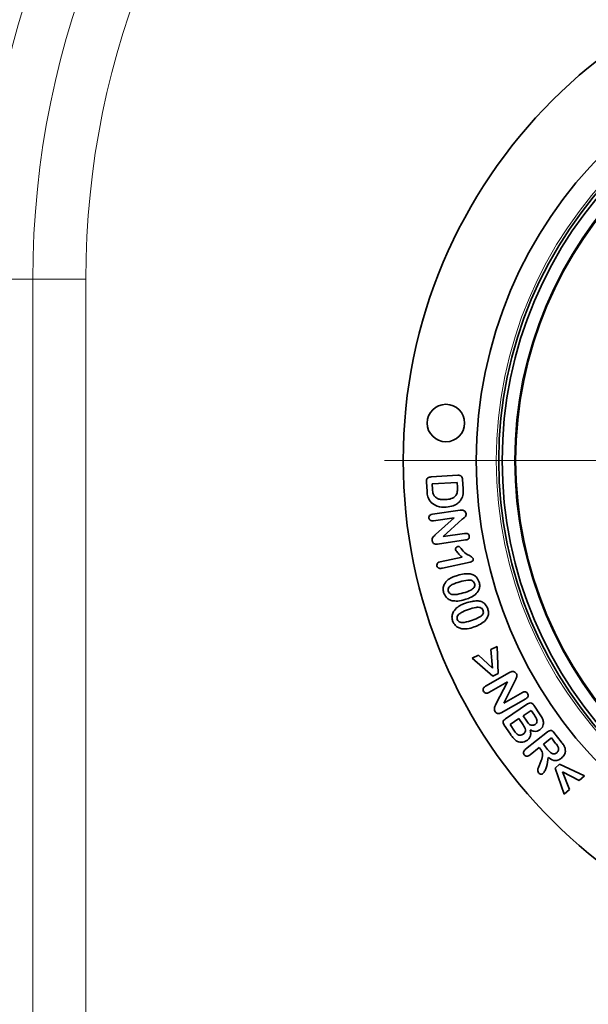
# Model space of a CAD drawing. Units: millimetres. Extents: x 75 to 2081, y 25 to 1460.
# Drawn here: x 515 to 591, y 596 to 727 of the extents above; entities that cross this region are included whole.
import ezdxf

# ---------------------------------------------------------------- set-up
doc = ezdxf.new("R2010")
doc.units = ezdxf.units.MM
doc.header["$LTSCALE"] = 5

# ---------------------------------------------------------------- blocks, each defined once
blk = doc.blocks.new('SW_CENTERMARKSYMBOL_0')
at = {"color": 0, "linetype": 'Continuous', "lineweight": 18}
blk.add_line((-5, 0), (-70.5, 0), dxfattribs=at)

msp = doc.modelspace()

# ---------------------------------------------------------------- linework, layer by layer
at = {"color": 8, "linetype": 'Continuous', "lineweight": 18}
for p, q in [((516.6208024, 692.5696318), (509.9786667, 692.5696318)), ((516.6208024, 692.5696318), (523.6918702, 692.5696318)), ((516.6208024, 586.5696318), (516.6208024, 692.5696318)), ((523.6918702, 692.5696318), (523.6918702, 586.5696318))]:
    msp.add_line(p, q, dxfattribs=at)
at = {"color": 7, "linetype": 'Continuous', "lineweight": 35}
for p, q in [((569.2298288, 664.2306635), (569.1477975, 665.5021479)), ((569.7942819, 666.1642573), (573.3226022, 666.3927729)), ((573.2308053, 665.4455073), (569.9183053, 665.2316401)), ((569.9183053, 665.2316401), (569.9671334, 664.4806635)), ((573.2737741, 664.7912104), (573.2308053, 665.4455073)), ((573.9573678, 665.8576166), (574.0403756, 664.5753901)), ((569.9656067, 661.203784), (573.6492004, 661.7340574)), ((572.8503723, 660.7262449), (570.0847473, 660.3268309)), ((570.368927, 658.4762449), (572.8503723, 660.7262449)), ((573.9392395, 660.5260496), (571.362091, 658.2145262)), ((571.362091, 658.2145262), (574.2390442, 658.6295652)), ((574.3718567, 657.7555418), (570.6169738, 657.2145262)), ((570.9821468, 654.8472505), (573.9001155, 655.4781098)), ((574.970428, 654.7935395), (571.2965999, 653.9995942)), ((577.7477628, 643.1530781), (578.5846769, 643.5554219)), ((577.9469816, 640.6657734), (577.7477628, 643.1530781)), ((578.5846769, 643.5554219), (578.7360441, 639.9333516)), ((575.2721769, 641.9606953), (576.1149503, 642.3669453)), ((578.0212003, 639.5896016), (575.2721769, 641.9606953)), ((576.1149503, 642.3669453), (577.9469816, 640.6657734)), ((577.0300529, 638.2257975), (580.2478264, 640.061735)), ((579.9470451, 638.8127116), (577.4948967, 637.4142741)), ((578.7360441, 639.9333516), (578.0212003, 639.5896016)), ((578.4206779, 635.8263834), (579.9470451, 638.8127116)), ((580.991967, 639.0109538), (579.4900139, 635.9845866)), ((582.4079826, 636.5715006), (579.1277092, 634.7004069)), ((579.4900139, 635.9845866), (581.9480217, 637.3869303)), ((579.6821898, 633.8658091), (582.6411741, 635.8697154)), ((583.1187132, 635.0074107), (582.0562132, 634.2876841)), ((583.5630491, 634.3511607), (583.1187132, 635.0074107)), ((583.4624632, 635.7105357), (584.3384398, 634.4165904)), ((581.4937132, 633.9068247), (580.3062132, 633.1031138)), ((582.0630491, 633.0660044), (581.4937132, 633.9068247)), ((582.0562132, 634.2876841), (582.5571898, 633.5474497)), ((580.3511351, 631.8238169), (579.5249632, 633.0445201)), ((580.3062132, 633.1031138), (580.8931273, 632.2349497)), ((582.3845721, 629.8218098), (585.3162127, 632.145052)), ((585.8210955, 631.323763), (584.7585955, 630.4819661)), ((586.3904314, 630.605013), (585.8210955, 631.323763)), ((586.1609393, 632.0503255), (587.1492205, 630.8032552)), ((584.1960955, 630.0366536), (582.9773455, 629.0708333)), ((584.4119158, 629.7641927), (584.1960955, 630.0366536)), ((584.7585955, 630.4819661), (585.3103533, 629.7847005)), ((584.1755877, 627.6001302), (584.4490252, 628.308138)), ((586.3170882, 627.2841859), (586.9010725, 627.8154359)), ((587.5397444, 623.8271546), (586.3170882, 627.2841859)), ((586.9010725, 627.8154359), (590.2272444, 626.2724671)), ((589.5397444, 625.6464906), (587.3034163, 626.7959046)), ((587.3034163, 626.7959046), (588.2223616, 624.4482484)), ((590.2272444, 626.2724671), (589.5397444, 625.6464906)), ((588.2223616, 624.4482484), (587.5397444, 623.8271546))]:
    msp.add_line(p, q, dxfattribs=at)
for centre, radius in [((634.0497346, 668.3696318), 68), ((634.0497346, 668.3696318), 58.25), ((634.0497346, 668.3696318), 55.25), ((634.0497346, 668.3696318), 54.7928932), ((634.0497346, 668.3696318), 53), ((571.7497346, 673.3656302), 2.5)]:
    msp.add_circle(centre, radius, dxfattribs=at)
at = {"color": 8, "linetype": 'Continuous', "lineweight": 18}
for radius in [68, 55.5758381, 53.1464466]:
    msp.add_circle((634.0497346, 668.3696318), radius, dxfattribs=at)
for radius in [131.1421356, 124.0710678, 117.4289322, 110.3578644]:
    msp.add_arc((634.0497346, 692.5696318), radius, 0, 180, dxfattribs=at)
at = {"color": 7, "linetype": 'Continuous', "lineweight": 35}
for points, knots in [([(569.1477975, 665.5021479), (569.1431153, 665.6047609), (569.1338413, 665.8080077), (569.3474432, 666.1458366), (569.6242483, 666.1572477), (569.7942819, 666.1642573)], [0, 0, 0, 0, 0.2822871538, 0.5591292371, 1, 1, 1, 1]), ([(573.3226022, 666.3927729), (573.4124483, 666.3950775), (573.5910264, 666.3996583), (573.8325946, 666.2842426), (573.9353001, 666.0675598), (573.9500019, 665.927693), (573.9573678, 665.8576166)], [0, 0, 0, 0, 0.28109021508, 0.55869448328, 0.77889616746, 1, 1, 1, 1]), ([(569.7825631, 662.745312), (569.6056637, 662.9956935), (569.2885278, 663.4445642), (569.2478267, 663.989635), (569.2298288, 664.2306635)], [0, 0, 0, 0, 0.5578032003, 1, 1, 1, 1]), ([(569.9671334, 664.4806635), (569.9744454, 664.291645), (569.9874583, 663.9552517), (570.175007, 663.6782087), (570.2571725, 663.5568354)], [0, 0, 0, 0, 0.5618974653, 1, 1, 1, 1]), ([(571.7347116, 663.1525385), (571.9785841, 663.1749062), (572.4634363, 663.2193762), (573.0970466, 663.5889698), (573.2972416, 664.2165562), (573.2816305, 664.5988293), (573.2737741, 664.7912104)], [0, 0, 0, 0, 0.2816053561, 0.5598701552, 0.778502102, 1, 1, 1, 1]), ([(574.0403756, 664.5753901), (574.0579278, 664.2694532), (574.0892004, 663.7243688), (573.8278783, 663.2488573), (573.7132272, 663.0402338)], [0, 0, 0, 0, 0.5612652949, 1, 1, 1, 1]), ([(571.7923288, 662.151562), (571.3777821, 662.1430825), (570.6385919, 662.1279625), (570.0437921, 662.5569193), (569.7825631, 662.745312)], [0, 0, 0, 0, 0.5608119424, 1, 1, 1, 1]), ([(570.2571725, 663.5568354), (570.3724305, 663.4636016), (570.6032826, 663.2768623), (571.1240824, 663.141185), (571.5030691, 663.1482315), (571.7347116, 663.1525385)], [0, 0, 0, 0, 0.2793595392, 0.5595335524, 1, 1, 1, 1]), ([(573.7132272, 663.0402338), (573.5760259, 662.8881151), (573.3015027, 662.5837439), (572.633184, 662.2563378), (572.1112566, 662.1913024), (571.7923288, 662.151562)], [0, 0, 0, 0, 0.2798504459, 0.5599470572, 1, 1, 1, 1]), ([(569.4753723, 660.6862059), (569.4738807, 660.7626305), (569.4708972, 660.9154878), (569.6567369, 661.1370819), (569.84842, 661.1784769), (569.9656067, 661.203784)], [0, 0, 0, 0, 0.279851914, 0.5597330256, 1, 1, 1, 1]), ([(573.6492004, 661.7340574), (573.7194443, 661.7432997), (573.8448099, 661.7597944), (573.970092, 661.7439526), (574.025177, 661.7369871)], [0, 0, 0, 0, 0.5603121202, 1, 1, 1, 1]), ([(574.4294738, 661.2799559), (574.4318778, 661.1892798), (574.4366974, 661.0074904), (574.2260317, 660.7505475), (574.0481809, 660.6113278), (573.9392395, 660.5260496)], [0, 0, 0, 0, 0.2782893381, 0.5579202037, 1, 1, 1, 1]), ([(574.025177, 661.7369871), (574.0815428, 661.7156181), (574.1943566, 661.672849), (574.3551902, 661.5202856), (574.4013492, 661.3709474), (574.4294738, 661.2799559)], [0, 0, 0, 0, 0.2806441984, 0.5616977051, 1, 1, 1, 1]), ([(570.0847473, 660.3268309), (570.0102459, 660.3197073), (569.8616681, 660.3055007), (569.6582971, 660.3730183), (569.5174735, 660.5138945), (569.4894103, 660.6287514), (569.4753723, 660.6862059)], [0, 0, 0, 0, 0.2808868237, 0.5601717208, 0.7799859224, 1, 1, 1, 1]), ([(574.2390442, 658.6295652), (574.3143971, 658.6371212), (574.4646685, 658.6521897), (574.6739545, 658.5944685), (574.8201795, 658.4531887), (574.8481112, 658.3364372), (574.862091, 658.2780027)], [0, 0, 0, 0, 0.2809411257, 0.5602624746, 0.779910244, 1, 1, 1, 1]), ([(569.9138488, 657.6422606), (569.9090846, 657.7368773), (569.8995536, 657.9261582), (570.0801045, 658.2215469), (570.2592424, 658.3795196), (570.368927, 658.4762449)], [0, 0, 0, 0, 0.2792871863, 0.5587140388, 1, 1, 1, 1]), ([(570.6169738, 657.2145262), (570.5295045, 657.2053675), (570.3551425, 657.1871104), (570.1100293, 657.2589719), (569.9554391, 657.4378634), (569.9277376, 657.5740038), (569.9138488, 657.6422606)], [0, 0, 0, 0, 0.2809503492, 0.5600481768, 0.7794212823, 1, 1, 1, 1]), ([(574.862091, 658.2780027), (574.8642308, 658.2009434), (574.8685034, 658.0470799), (574.685448, 657.8193817), (574.4908984, 657.7797759), (574.3718567, 657.7555418)], [0, 0, 0, 0, 0.2802683621, 0.5596081695, 1, 1, 1, 1]), ([(573.0358577, 656.4497895), (573.0322113, 656.5026851), (573.0249046, 656.6086776), (573.1012035, 656.7391502), (573.1984349, 656.8353907), (573.2775701, 656.8608818), (573.3171077, 656.8736176)], [0, 0, 0, 0, 0.2790546549, 0.5591715631, 0.7797528594, 1, 1, 1, 1]), ([(573.9001155, 655.4781098), (573.7095189, 655.6353486), (573.3704301, 655.9150907), (573.1377513, 656.2869477), (573.0358577, 656.4497895)], [0, 0, 0, 0, 0.5620847423, 1, 1, 1, 1]), ([(573.3171077, 656.8736176), (573.3855224, 656.8803471), (573.5226697, 656.8938372), (573.6937063, 656.7088559), (573.7956467, 656.5785058), (573.8581233, 656.4986176)], [0, 0, 0, 0, 0.278153486, 0.5575990856, 1, 1, 1, 1]), ([(573.8581233, 656.4986176), (574.106331, 656.2083158), (574.452779, 655.803113), (575.1028944, 655.6041616), (575.2919179, 655.383088), (575.383514, 655.2759614)], [0, 0, 0, 0, 0.5656408504, 0.7895205939, 1, 1, 1, 1]), ([(570.5563655, 654.3003755), (570.5490384, 654.3741766), (570.5344065, 654.5215528), (570.6849753, 654.7591868), (570.8694123, 654.8138428), (570.9821468, 654.8472505)], [0, 0, 0, 0, 0.2805547617, 0.5602497639, 1, 1, 1, 1]), ([(575.383514, 655.2759614), (575.3879187, 655.2082547), (575.3967352, 655.0727323), (575.2367615, 654.8734153), (575.0714784, 654.8238454), (574.970428, 654.7935395)], [0, 0, 0, 0, 0.27953745616, 0.55952542684, 1, 1, 1, 1]), ([(571.2965999, 653.9995942), (571.1438702, 653.9733443), (570.95271, 653.9404892), (570.7395738, 654.0222811), (570.6179434, 654.1175905), (570.5809573, 654.2273785), (570.5563655, 654.3003755)], [0, 0, 0, 0, 0.4994669485, 0.6251451937, 0.75076278, 1, 1, 1, 1]), ([(571.446523, 650.7536748), (571.414226, 650.93281), (571.3496382, 651.2910462), (571.5156757, 651.9417445), (571.8500245, 652.2750191), (572.0539448, 652.4782842)], [0, 0, 0, 0, 0.2806642953, 0.5612749998, 1, 1, 1, 1]), ([(573.6223042, 652.1804326), (573.269757, 652.0768322), (572.7419205, 651.9217207), (572.18862, 651.5591979), (572.0200479, 651.2126149), (572.0530521, 651.0291083), (572.0695698, 650.9372686)], [0, 0, 0, 0, 0.5016137429, 0.7510202415, 0.8753927861, 1, 1, 1, 1]), ([(572.0539448, 652.4782842), (572.2708189, 652.6096503), (572.6584406, 652.8444425), (573.0923151, 652.9732863), (573.283437, 653.030042)], [0, 0, 0, 0, 0.5594994944, 1, 1, 1, 1]), ([(573.283437, 653.030042), (573.5764225, 653.1097087), (574.0992553, 653.251874), (574.640307, 653.2517682), (574.8781636, 653.2517217)], [0, 0, 0, 0, 0.5603809767, 1, 1, 1, 1]), ([(575.5676167, 651.9265264), (575.5347073, 652.012578), (575.4689745, 652.1844564), (575.1547542, 652.4007964), (574.4964775, 652.40558), (573.9724253, 652.270608), (573.6223042, 652.1804326)], [0, 0, 0, 0, 0.1248574055, 0.2493886116, 0.498514016, 1, 1, 1, 1]), ([(574.8781636, 653.2517217), (575.0479832, 653.2176719), (575.3873558, 653.1496257), (575.9146035, 652.7857218), (576.0854677, 652.3679013), (576.189687, 652.1130498)], [0, 0, 0, 0, 0.28091634817, 0.56139171595, 1, 1, 1, 1]), ([(576.189687, 652.1130498), (576.2245499, 651.9432225), (576.2942142, 651.6038671), (576.1631477, 650.9774392), (575.8521334, 650.6510745), (575.6623433, 650.451917)], [0, 0, 0, 0, 0.2808128417, 0.5611305926, 1, 1, 1, 1]), ([(572.580312, 649.6491826), (572.4337277, 649.6996989), (572.1406636, 649.8006955), (571.6978743, 650.1565707), (571.5417399, 650.5274798), (571.446523, 650.7536748)], [0, 0, 0, 0, 0.28080243716, 0.56140473798, 1, 1, 1, 1]), ([(572.0695698, 650.9372686), (572.1034375, 650.8487518), (572.1710686, 650.6719911), (572.5014636, 650.4624363), (573.1716453, 650.4447891), (573.7099848, 650.5907502), (574.0695698, 650.6882451)], [0, 0, 0, 0, 0.124708145, 0.2490321233, 0.4983894385, 1, 1, 1, 1]), ([(574.0695698, 650.6882451), (574.4150581, 650.7901924), (574.9321511, 650.9427772), (575.4763428, 651.3082638), (575.6203686, 651.6576954), (575.5852212, 651.8368115), (575.5676167, 651.9265264)], [0, 0, 0, 0, 0.5016119537, 0.7507636752, 0.8751634963, 1, 1, 1, 1]), ([(574.2512105, 649.7946905), (573.9430665, 649.7080177), (573.3936197, 649.553473), (572.8284986, 649.6199762), (572.580312, 649.6491826)], [0, 0, 0, 0, 0.5608258775, 1, 1, 1, 1]), ([(573.1628799, 648.6884497), (573.3710773, 648.833714), (573.7431765, 649.0933366), (574.1687731, 649.2488539), (574.3562393, 649.3173559)], [0, 0, 0, 0, 0.5595212481, 1, 1, 1, 1]), ([(575.6623433, 650.451917), (575.4161493, 650.2921844), (574.9758542, 650.0065173), (574.4729239, 649.8595014), (574.2512105, 649.7946905)], [0, 0, 0, 0, 0.5591567677, 1, 1, 1, 1]), ([(574.3562393, 649.3173559), (574.64452, 649.4146752), (575.1589735, 649.5883472), (575.7002884, 649.619215), (575.9382705, 649.6327856)], [0, 0, 0, 0, 0.5603628795, 1, 1, 1, 1]), ([(575.9382705, 649.6327856), (576.1107126, 649.6106335), (576.4552375, 649.5663752), (577.0097816, 649.2403419), (577.2080006, 648.8326259), (577.3288955, 648.5839575)], [0, 0, 0, 0, 0.2810455022, 0.5615054902, 1, 1, 1, 1]), ([(572.6482315, 646.9316138), (572.6048685, 647.1088798), (572.5181425, 647.4634115), (572.6533834, 648.1230836), (572.9698397, 648.4742414), (573.1628799, 648.6884497)], [0, 0, 0, 0, 0.28057290441, 0.5611452906, 1, 1, 1, 1]), ([(574.7527237, 648.4745825), (574.4088108, 648.349815), (573.8938399, 648.1629895), (573.3635322, 647.7773445), (573.2059337, 647.4266619), (573.2494855, 647.2457654), (573.2712784, 647.1552466)], [0, 0, 0, 0, 0.5015633896, 0.7510349948, 0.8754202666, 1, 1, 1, 1]), ([(576.7068252, 648.357395), (576.6682969, 648.4407245), (576.5913058, 648.6072416), (576.259878, 648.7937084), (575.6084626, 648.7502049), (575.0954344, 648.5849652), (574.7527237, 648.4745825)], [0, 0, 0, 0, 0.1247263147, 0.2492403128, 0.4984808652, 1, 1, 1, 1]), ([(575.2790909, 647.0458716), (575.6157202, 647.1687251), (576.1196409, 647.3526319), (576.64219, 647.7397802), (576.7733555, 648.092737), (576.7290269, 648.2690765), (576.7068252, 648.357395)], [0, 0, 0, 0, 0.5015983554, 0.7508727048, 0.8752262038, 1, 1, 1, 1]), ([(577.3288955, 648.5839575), (577.3736366, 648.4162579), (577.4630452, 648.0811343), (577.3679776, 647.4473858), (577.0756478, 647.103427), (576.8972549, 646.8935278)], [0, 0, 0, 0, 0.2807806402, 0.5610998532, 1, 1, 1, 1]), ([(573.8572159, 645.9062231), (573.707176, 645.9465166), (573.4072096, 646.0270731), (572.9382211, 646.3502123), (572.7580756, 646.7113868), (572.6482315, 646.9316138)], [0, 0, 0, 0, 0.2808563771, 0.5615005163, 1, 1, 1, 1]), ([(573.2712784, 647.1552466), (573.3107597, 647.0694004), (573.3896424, 646.8978819), (573.7365341, 646.7192437), (574.4009308, 646.7491295), (574.927435, 646.9270424), (575.2790909, 647.0458716)], [0, 0, 0, 0, 0.1245795951, 0.2489067187, 0.4983396707, 1, 1, 1, 1]), ([(576.8972549, 646.8935278), (576.6598133, 646.7181419), (576.2351812, 646.404488), (575.7390231, 646.2267589), (575.5203018, 646.1484106)], [0, 0, 0, 0, 0.55917025412, 1, 1, 1, 1]), ([(575.5203018, 646.1484106), (575.2171313, 646.0430717), (574.6765852, 645.8552549), (574.1072388, 645.8906707), (573.8572159, 645.9062231)], [0, 0, 0, 0, 0.5608597574, 1, 1, 1, 1]), ([(580.2478264, 640.061735), (580.3094881, 640.0957479), (580.4195363, 640.156451), (580.5417481, 640.1849477), (580.5954826, 640.1974772)], [0, 0, 0, 0, 0.5603164355, 1, 1, 1, 1]), ([(580.5954826, 640.1974772), (580.6571908, 640.1974859), (580.7807103, 640.1975032), (580.9882821, 640.1063093), (581.087041, 639.9809329), (581.1472404, 639.9045084)], [0, 0, 0, 0, 0.2804663739, 0.5614014573, 1, 1, 1, 1]), ([(581.1472404, 639.9045084), (581.1838893, 639.8210107), (581.2572608, 639.653847), (581.1714091, 639.3315855), (581.0601329, 639.1327543), (580.991967, 639.0109538)], [0, 0, 0, 0, 0.27883093925, 0.55822401321, 1, 1, 1, 1]), ([(576.7780998, 637.5431803), (576.7470456, 637.6146201), (576.6849853, 637.757389), (576.7612414, 638.0428976), (576.9281136, 638.1564378), (577.0300529, 638.2257975)], [0, 0, 0, 0, 0.2804309605, 0.56042765893, 1, 1, 1, 1]), ([(577.4948967, 637.4142741), (577.4259908, 637.3793074), (577.2886327, 637.3096043), (577.0667812, 637.3047293), (576.8823799, 637.393376), (576.8128667, 637.4932356), (576.7780998, 637.5431803)], [0, 0, 0, 0, 0.280929597, 0.560009818, 0.7799395442, 1, 1, 1, 1]), ([(581.9480217, 637.3869303), (582.0161748, 637.4219007), (582.1520486, 637.4916196), (582.3731803, 637.5013856), (582.5546902, 637.4085146), (582.6228734, 637.3088786), (582.6570061, 637.2590006)], [0, 0, 0, 0, 0.28081971271, 0.55985775763, 0.77966379601, 1, 1, 1, 1]), ([(582.6570061, 637.2590006), (582.6889191, 637.1872559), (582.752574, 637.0441514), (582.6810758, 636.7546439), (582.5116177, 636.641001), (582.4079826, 636.5715006)], [0, 0, 0, 0, 0.2808485078, 0.5601900127, 1, 1, 1, 1]), ([(578.3103264, 634.8576334), (578.2697461, 634.9458973), (578.1885919, 635.1224113), (578.2448412, 635.4726906), (578.3539044, 635.6920695), (578.4206779, 635.8263834)], [0, 0, 0, 0, 0.2794421459, 0.558840802, 1, 1, 1, 1]), ([(579.1277092, 634.7004069), (579.048491, 634.6598292), (578.8906432, 634.5789752), (578.6317367, 634.5624028), (578.4247222, 634.6807991), (578.3485224, 634.7985896), (578.3103264, 634.8576334)], [0, 0, 0, 0, 0.2809339662, 0.5597803978, 0.7793347619, 1, 1, 1, 1]), ([(582.6411741, 635.8697154), (582.7183511, 635.9175037), (582.8716318, 636.0124157), (583.1422292, 636.0237955), (583.335712, 635.8811), (583.42016, 635.7674615), (583.4624632, 635.7105357)], [0, 0, 0, 0, 0.2811223616, 0.558334979, 0.7787536561, 1, 1, 1, 1]), ([(579.5249632, 633.0445201), (579.4766855, 633.1214976), (579.3808347, 633.2743294), (579.3693723, 633.5448847), (579.5109534, 633.7393496), (579.6250294, 633.8235957), (579.6821898, 633.8658091)], [0, 0, 0, 0, 0.2810842622, 0.5580669797, 0.7785590918, 1, 1, 1, 1]), ([(582.5571898, 633.5474497), (582.6631388, 633.3947883), (582.8106579, 633.1822289), (583.1069333, 633.014868), (583.253435, 633.0190104), (583.326721, 633.0210826)], [0, 0, 0, 0, 0.5601944705, 0.7799917596, 1, 1, 1, 1]), ([(583.6362913, 633.1304576), (583.683056, 633.1657326), (583.776458, 633.2361865), (583.8825356, 633.3801), (583.9223466, 633.5564618), (583.8505814, 633.9044194), (583.6908221, 634.1526387), (583.5630491, 634.3511607)], [0, 0, 0, 0, 0.1252756923, 0.2502101503, 0.3748734193, 0.5000333808, 1, 1, 1, 1]), ([(584.3384398, 634.4165904), (584.4539621, 634.2478994), (584.6598781, 633.9472112), (584.7364615, 633.5920372), (584.7700804, 633.4361216)], [0, 0, 0, 0, 0.5610164634, 1, 1, 1, 1]), ([(580.8931273, 632.2349497), (581.0381222, 632.0432103), (581.2196645, 631.8031412), (581.5535156, 631.6882465), (581.7911083, 631.6819654), (581.9473516, 631.7671363), (582.0513304, 631.8238169)], [0, 0, 0, 0, 0.4988508296, 0.6245905237, 0.7501677791, 1, 1, 1, 1]), ([(582.0513304, 631.8238169), (582.144592, 631.9000686), (582.2847325, 632.0146489), (582.3576725, 632.2453772), (582.3493557, 632.602553), (582.1902227, 632.8601456), (582.0630491, 633.0660044)], [0, 0, 0, 0, 0.24950573434, 0.37492225767, 0.50045987227, 1, 1, 1, 1]), ([(582.9878538, 632.410731), (583.0234003, 632.2632263), (583.0943582, 631.9687768), (583.0350422, 631.5403881), (582.8349821, 631.1974429), (582.6465931, 631.0512709), (582.5523069, 630.9781138)], [0, 0, 0, 0, 0.2804806524, 0.5598964633, 0.7797341118, 1, 1, 1, 1]), ([(584.2612913, 632.4078013), (584.1511401, 632.3448255), (583.9310319, 632.2189848), (583.4645729, 632.1801059), (583.1685804, 632.3232999), (582.9878538, 632.410731)], [0, 0, 0, 0, 0.2806323426, 0.5607696972, 1, 1, 1, 1]), ([(583.326721, 633.0210826), (583.388667, 633.0301569), (583.4993815, 633.0463751), (583.5944255, 633.1047459), (583.6362913, 633.1304576)], [0, 0, 0, 0, 0.5595107374, 1, 1, 1, 1]), ([(584.7700804, 633.4361216), (584.7666561, 633.3240732), (584.7598088, 633.100021), (584.6137305, 632.7165068), (584.3948011, 632.524744), (584.2612913, 632.4078013)], [0, 0, 0, 0, 0.2807442697, 0.5613762233, 1, 1, 1, 1]), ([(585.3162127, 632.145052), (585.3906162, 632.1995373), (585.5384852, 632.3078209), (585.8113899, 632.341667), (586.0198088, 632.2138289), (586.1138398, 632.1048914), (586.1609393, 632.0503255)], [0, 0, 0, 0, 0.2810368784, 0.5585310905, 0.7788715826, 1, 1, 1, 1]), ([(581.139221, 630.9380747), (580.9722304, 631.0857112), (580.6736639, 631.349674), (580.4497932, 631.6787817), (580.3511351, 631.8238169)], [0, 0, 0, 0, 0.5593076478, 1, 1, 1, 1]), ([(582.5523069, 630.9781138), (582.4303923, 630.9093744), (582.1866524, 630.7719459), (581.6759437, 630.7055353), (581.3424404, 630.8500283), (581.139221, 630.9380747)], [0, 0, 0, 0, 0.2810612677, 0.5619166888, 1, 1, 1, 1]), ([(582.2117205, 629.0727864), (582.167412, 629.1428882), (582.0789437, 629.2828562), (582.129726, 629.5926682), (582.2878152, 629.7348121), (582.3845721, 629.8218098)], [0, 0, 0, 0, 0.2801967411, 0.5594519551, 1, 1, 1, 1]), ([(584.4490252, 628.308138), (584.5575284, 628.5824747), (584.7085116, 628.9642164), (584.6159348, 629.4886805), (584.4800506, 629.6721818), (584.4119158, 629.7641927)], [0, 0, 0, 0, 0.5601479536, 0.7794502797, 1, 1, 1, 1]), ([(585.3103533, 629.7847005), (585.4709054, 629.5905698), (585.6717195, 629.3477564), (586.0146534, 629.1974221), (586.203084, 629.1815105), (586.3840426, 629.2379325), (586.4846353, 629.3101119), (586.5349627, 629.3462239)], [0, 0, 0, 0, 0.49933804022, 0.62455842622, 0.74958865002, 0.87471689853, 1, 1, 1, 1]), ([(586.7585955, 630.0229817), (586.7008651, 630.1384508), (586.5976005, 630.3449949), (586.4538276, 630.5254444), (586.3904314, 630.605013)], [0, 0, 0, 0, 0.5590531364, 1, 1, 1, 1]), ([(586.5349627, 629.3462239), (586.5867448, 629.3945158), (586.6902887, 629.4910806), (586.798736, 629.7289208), (586.7737959, 629.9116265), (586.7585955, 630.0229817)], [0, 0, 0, 0, 0.2809245708, 0.5617387787, 1, 1, 1, 1]), ([(587.1492205, 630.8032552), (587.2677879, 630.6567023), (587.4792316, 630.3953518), (587.6000552, 630.0823445), (587.6531268, 629.9448567)], [0, 0, 0, 0, 0.5607518764, 1, 1, 1, 1]), ([(587.6531268, 629.9448567), (587.6736242, 629.8071886), (587.7146207, 629.5318408), (587.5770779, 629.0382508), (587.3228778, 628.7825286), (587.1677752, 628.6264973)], [0, 0, 0, 0, 0.2804762135, 0.5609758999, 1, 1, 1, 1]), ([(582.9773455, 629.0708333), (582.9118301, 629.0225834), (582.7812688, 628.9264294), (582.5533608, 628.8741508), (582.3443258, 628.932814), (582.2559465, 629.0261033), (582.2117205, 629.0727864)], [0, 0, 0, 0, 0.2810472766, 0.5600805417, 0.7798592177, 1, 1, 1, 1]), ([(585.3787127, 628.7339192), (585.3448673, 628.3018815), (585.2975902, 627.6983879), (584.9930982, 626.9837964), (584.7995139, 626.7037281), (584.7029314, 626.5639973)], [0, 0, 0, 0, 0.5580382531, 0.7794979674, 1, 1, 1, 1]), ([(587.1677752, 628.6264973), (587.0143254, 628.5224266), (586.708177, 628.3147946), (586.0146586, 628.2921046), (585.6200171, 628.5662763), (585.3787127, 628.7339192)], [0, 0, 0, 0, 0.280813009, 0.5602516224, 1, 1, 1, 1]), ([(584.1062518, 626.6821614), (584.0599486, 626.7622818), (583.96687, 626.9233396), (584.0358496, 627.2557518), (584.122535, 627.469384), (584.1755877, 627.6001302)], [0, 0, 0, 0, 0.27749259562, 0.55781466667, 1, 1, 1, 1]), ([(584.7029314, 626.5639973), (584.646719, 626.5344783), (584.5339723, 626.4752712), (584.3522688, 626.4979936), (584.2056086, 626.5708985), (584.1393816, 626.6450615), (584.1062518, 626.6821614)], [0, 0, 0, 0, 0.2784899247, 0.5585745105, 0.7791777113, 1, 1, 1, 1])]:
    msp.add_open_spline(points, degree=3, knots=knots, dxfattribs=at)

# ---------------------------------------------------------------- block references
at = {"color": 7, "linetype": 'Continuous', "lineweight": 0}
msp.add_blockref('SW_CENTERMARKSYMBOL_0', (634.0497346, 668.3696318), dxfattribs=at)

doc.saveas('drawing.dxf')
